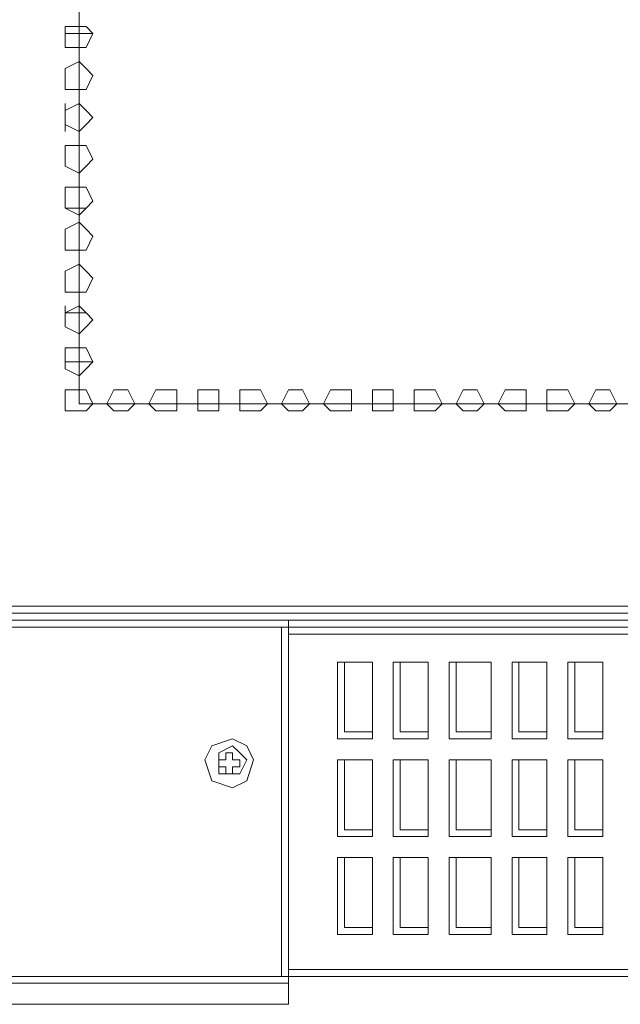
# Model space of a CAD drawing. Units: millimetres. Extents: x 34.6 to 97, y 33.1 to 67.6.
# Drawn here: x 45.5 to 48.3, y 33.1 to 37.7 of the extents above; entities that cross this region are included whole.
import ezdxf

# ---------------------------------------------------------------- set-up
doc = ezdxf.new("R2010")
doc.units = ezdxf.units.MM
doc.header["$MEASUREMENT"] = 0
doc.layers.add('layer 1', color=7, linetype='Continuous')

msp = doc.modelspace()

# ---------------------------------------------------------------- linework, layer by layer
at = {"layer": 'layer 1', "lineweight": 9}
for points, knots in [([(44.7643, 67.2036), (44.7643, 67.2036), (44.7643, 67.1707), (44.7643, 67.1707), (44.7643, 67.1707), (44.7643, 67.1381), (44.7643, 67.1381), (44.7643, 67.1381), (44.7643, 66.941), (44.7643, 66.941), (44.7643, 66.941), (44.5017, 66.941), (44.5017, 66.941), (44.5017, 66.941), (44.6329, 66.941), (44.6329, 66.941), (44.6329, 66.941), (44.6329, 67.0066), (44.6329, 67.0066), (44.6329, 67.0066), (44.6329, 66.941), (44.6329, 66.941), (44.6329, 66.941), (44.6329, 67.1381), (44.6329, 67.1381), (44.6329, 67.1381), (44.6003, 67.1381), (44.6003, 67.1381), (44.6003, 67.1381), (44.6329, 67.1707), (44.6329, 67.1707), (44.6329, 67.1707), (44.6985, 67.1707), (44.6985, 67.1707), (44.6985, 67.1707), (44.6985, 67.2036), (44.6985, 67.2036), (44.6985, 67.2036), (44.7314, 67.2036), (44.7314, 67.2036), (44.7314, 67.2036), (44.6985, 67.2036), (44.6985, 67.2036), (44.6985, 67.2036), (44.7314, 67.2036), (44.7314, 67.2036), (44.7314, 67.2036), (44.7314, 67.1707), (44.7314, 67.1707), (44.7314, 67.1707), (44.7314, 67.2036), (44.7314, 67.2036), (44.7314, 67.2036), (44.7314, 67.1707), (44.7314, 67.1707), (44.7314, 67.1707), (44.7314, 67.2692), (44.7314, 67.2692), (44.7314, 67.2692), (44.6985, 67.3018), (44.6985, 67.3018), (44.6985, 67.3018), (44.6329, 67.2692), (44.6329, 67.2692), (44.6329, 67.2692), (44.7314, 67.2692), (44.7314, 67.2692), (44.7314, 67.2692), (44.7314, 67.3018), (44.7314, 67.3018), (44.7314, 67.3018), (44.7314, 67.3348), (44.7314, 67.3348), (44.7314, 67.3348), (44.6658, 67.3348), (44.6658, 67.3348), (44.6658, 67.3348), (44.6985, 67.3348), (44.6985, 67.3348), (44.6985, 67.3348), (44.6985, 67.3674), (44.6985, 67.3674), (44.6985, 67.3674), (44.6658, 67.3674), (44.6658, 67.3674), (44.6658, 67.3674), (50.7344, 67.3674), (50.7344, 67.3674), (50.7344, 67.3674), (50.7344, 67.3348), (50.7344, 67.3348), (50.7344, 67.3348), (50.7344, 34.9251), (50.7344, 34.9251)], [0, 0, 0, 0, 0.032258, 0.032258, 0.032258, 0.064516, 0.064516, 0.064516, 0.096774, 0.096774, 0.096774, 0.129032, 0.129032, 0.129032, 0.16129, 0.16129, 0.16129, 0.193548, 0.193548, 0.193548, 0.225806, 0.225806, 0.225806, 0.258065, 0.258065, 0.258065, 0.290323, 0.290323, 0.290323, 0.322581, 0.322581, 0.322581, 0.354839, 0.354839, 0.354839, 0.387097, 0.387097, 0.387097, 0.419355, 0.419355, 0.419355, 0.451613, 0.451613, 0.451613, 0.483871, 0.483871, 0.483871, 0.516129, 0.516129, 0.516129, 0.548387, 0.548387, 0.548387, 0.580645, 0.580645, 0.580645, 0.612903, 0.612903, 0.612903, 0.645161, 0.645161, 0.645161, 0.677419, 0.677419, 0.677419, 0.709677, 0.709677, 0.709677, 0.741935, 0.741935, 0.741935, 0.774194, 0.774194, 0.774194, 0.806452, 0.806452, 0.806452, 0.83871, 0.83871, 0.83871, 0.870968, 0.870968, 0.870968, 0.903226, 0.903226, 0.903226, 0.935484, 0.935484, 0.935484, 0.967742, 0.967742, 0.967742, 1, 1, 1, 1]), ([(50.8656, 34.9251), (50.8656, 34.9251), (50.8656, 67.3348), (50.8656, 67.3348), (50.8656, 67.3348), (50.8656, 67.3674), (50.8656, 67.3674), (50.8656, 67.3674), (50.8656, 67.3348), (50.8656, 67.3348), (50.8656, 67.3348), (50.7344, 67.3348), (50.7344, 67.3348), (50.7344, 67.3348), (50.7344, 34.9251), (50.7344, 34.9251), (50.7344, 34.9251), (50.7344, 34.8922), (50.7344, 34.8922), (50.7344, 34.8922), (44.7314, 34.8922), (44.7314, 34.8922), (44.7314, 34.8922), (44.7314, 34.9907), (44.7314, 34.9907), (44.7314, 34.9907), (44.7314, 35.0892), (44.7314, 35.0892), (44.7314, 35.0892), (44.7314, 34.9907), (44.7314, 34.9907), (44.7314, 34.9907), (44.7314, 35.0892), (44.7314, 35.0892), (44.7314, 35.0892), (44.7314, 35.0563), (44.7314, 35.0563), (44.7314, 35.0563), (44.7314, 35.0892), (44.7314, 35.0892), (44.7314, 35.0892), (44.6985, 35.0892), (44.6985, 35.0892), (44.6985, 35.0892), (44.6985, 35.0563), (44.6985, 35.0563)], [0, 0, 0, 0, 0.066667, 0.066667, 0.066667, 0.133333, 0.133333, 0.133333, 0.2, 0.2, 0.2, 0.266667, 0.266667, 0.266667, 0.333333, 0.333333, 0.333333, 0.4, 0.4, 0.4, 0.466667, 0.466667, 0.466667, 0.533333, 0.533333, 0.533333, 0.6, 0.6, 0.6, 0.666667, 0.666667, 0.666667, 0.733333, 0.733333, 0.733333, 0.8, 0.8, 0.8, 0.866667, 0.866667, 0.866667, 0.933333, 0.933333, 0.933333, 1, 1, 1, 1]), ([(50.2751, 67.3348), (50.2751, 67.3348), (51.292, 67.3348), (51.292, 67.3348), (51.292, 67.3348), (51.292, 34.9251), (51.292, 34.9251), (51.292, 34.9251), (50.2751, 34.9251), (50.2751, 34.9251), (50.2751, 34.9251), (44.9937, 34.9251), (44.9937, 34.9251), (44.9937, 34.9251), (44.6658, 34.9251), (44.6658, 34.9251)], [0, 0, 0, 0, 0.2, 0.2, 0.2, 0.4, 0.4, 0.4, 0.6, 0.6, 0.6, 0.8, 0.8, 0.8, 1, 1, 1, 1]), ([(49.6517, 42.1417), (49.6517, 42.1417), (49.6517, 35.8764), (49.6517, 35.8764), (49.6517, 35.8764), (45.7482, 35.8764), (45.7482, 35.8764), (45.7482, 35.8764), (45.7482, 42.1417), (45.7482, 42.1417), (45.7482, 42.1417), (49.6517, 42.1417), (49.6517, 42.1417)], [0, 0, 0, 0, 0.25, 0.25, 0.25, 0.5, 0.5, 0.5, 0.75, 0.75, 0.75, 1, 1, 1, 1]), ([(45.8138, 37.6151), (45.8138, 37.6151), (45.7812, 37.6477), (45.7812, 37.6477), (45.7812, 37.6477), (45.7482, 37.6477), (45.7482, 37.6477), (45.7482, 37.6477), (45.6827, 37.6477), (45.6827, 37.6477), (45.6827, 37.6477), (45.6827, 37.6151), (45.6827, 37.6151), (45.6827, 37.6151), (45.6827, 37.5492), (45.6827, 37.5492), (45.6827, 37.5492), (45.7482, 37.5492), (45.7482, 37.5492), (45.7482, 37.5492), (45.7812, 37.5492), (45.7812, 37.5492), (45.7812, 37.5492), (45.8138, 37.6151), (45.8138, 37.6151)], [0, 0, 0, 0, 0.125, 0.125, 0.125, 0.25, 0.25, 0.25, 0.375, 0.375, 0.375, 0.5, 0.5, 0.5, 0.625, 0.625, 0.625, 0.75, 0.75, 0.75, 0.875, 0.875, 0.875, 1, 1, 1, 1]), ([(45.6827, 37.5492), (45.6827, 37.5492), (45.6827, 37.6151), (45.6827, 37.6151), (45.6827, 37.6151), (45.8138, 37.6151), (45.8138, 37.6151)], [0, 0, 0, 0, 0.5, 0.5, 0.5, 1, 1, 1, 1]), ([(45.8138, 37.4181), (45.8138, 37.4181), (45.7812, 37.451), (45.7812, 37.451), (45.7812, 37.451), (45.7482, 37.4836), (45.7482, 37.4836), (45.7482, 37.4836), (45.6827, 37.451), (45.6827, 37.451), (45.6827, 37.451), (45.6827, 37.4181), (45.6827, 37.4181), (45.6827, 37.4181), (45.6827, 37.3525), (45.6827, 37.3525), (45.6827, 37.3525), (45.7482, 37.3525), (45.7482, 37.3525), (45.7482, 37.3525), (45.7812, 37.3525), (45.7812, 37.3525), (45.7812, 37.3525), (45.8138, 37.4181), (45.8138, 37.4181)], [0, 0, 0, 0, 0.125, 0.125, 0.125, 0.25, 0.25, 0.25, 0.375, 0.375, 0.375, 0.5, 0.5, 0.5, 0.625, 0.625, 0.625, 0.75, 0.75, 0.75, 0.875, 0.875, 0.875, 1, 1, 1, 1]), ([(45.8138, 37.2213), (45.8138, 37.2213), (45.7812, 37.254), (45.7812, 37.254), (45.7812, 37.254), (45.7482, 37.2869), (45.7482, 37.2869), (45.7482, 37.2869), (45.6827, 37.254), (45.6827, 37.254), (45.6827, 37.254), (45.6827, 37.2213), (45.6827, 37.2213), (45.6827, 37.2213), (45.6827, 37.1884), (45.6827, 37.1884), (45.6827, 37.1884), (45.7482, 37.1558), (45.7482, 37.1558), (45.7482, 37.1558), (45.7812, 37.1884), (45.7812, 37.1884), (45.7812, 37.1884), (45.8138, 37.2213), (45.8138, 37.2213)], [0, 0, 0, 0, 0.125, 0.125, 0.125, 0.25, 0.25, 0.25, 0.375, 0.375, 0.375, 0.5, 0.5, 0.5, 0.625, 0.625, 0.625, 0.75, 0.75, 0.75, 0.875, 0.875, 0.875, 1, 1, 1, 1]), ([(45.8138, 37.0246), (45.8138, 37.0246), (45.7812, 37.0902), (45.7812, 37.0902), (45.7812, 37.0902), (45.7482, 37.0902), (45.7482, 37.0902), (45.7482, 37.0902), (45.6827, 37.0902), (45.6827, 37.0902), (45.6827, 37.0902), (45.6827, 37.0246), (45.6827, 37.0246), (45.6827, 37.0246), (45.6827, 36.9917), (45.6827, 36.9917), (45.6827, 36.9917), (45.7482, 36.9588), (45.7482, 36.9588), (45.7482, 36.9588), (45.7812, 36.9917), (45.7812, 36.9917), (45.7812, 36.9917), (45.8138, 37.0246), (45.8138, 37.0246)], [0, 0, 0, 0, 0.125, 0.125, 0.125, 0.25, 0.25, 0.25, 0.375, 0.375, 0.375, 0.5, 0.5, 0.5, 0.625, 0.625, 0.625, 0.75, 0.75, 0.75, 0.875, 0.875, 0.875, 1, 1, 1, 1]), ([(45.8138, 36.8276), (45.8138, 36.8276), (45.7812, 36.8932), (45.7812, 36.8932), (45.7812, 36.8932), (45.7482, 36.8932), (45.7482, 36.8932), (45.7482, 36.8932), (45.6827, 36.8932), (45.6827, 36.8932), (45.6827, 36.8932), (45.6827, 36.8276), (45.6827, 36.8276), (45.6827, 36.8276), (45.6827, 36.795), (45.6827, 36.795), (45.6827, 36.795), (45.7482, 36.762), (45.7482, 36.762), (45.7482, 36.762), (45.7812, 36.795), (45.7812, 36.795), (45.7812, 36.795), (45.8138, 36.8276), (45.8138, 36.8276)], [0, 0, 0, 0, 0.125, 0.125, 0.125, 0.25, 0.25, 0.25, 0.375, 0.375, 0.375, 0.5, 0.5, 0.5, 0.625, 0.625, 0.625, 0.75, 0.75, 0.75, 0.875, 0.875, 0.875, 1, 1, 1, 1]), ([(45.8138, 36.6635), (45.8138, 36.6635), (45.7812, 36.6965), (45.7812, 36.6965), (45.7812, 36.6965), (45.7482, 36.7294), (45.7482, 36.7294), (45.7482, 36.7294), (45.6827, 36.6965), (45.6827, 36.6965), (45.6827, 36.6965), (45.6827, 36.6635), (45.6827, 36.6635), (45.6827, 36.6635), (45.6827, 36.598), (45.6827, 36.598), (45.6827, 36.598), (45.7482, 36.598), (45.7482, 36.598), (45.7482, 36.598), (45.7812, 36.598), (45.7812, 36.598), (45.7812, 36.598), (45.8138, 36.6635), (45.8138, 36.6635)], [0, 0, 0, 0, 0.125, 0.125, 0.125, 0.25, 0.25, 0.25, 0.375, 0.375, 0.375, 0.5, 0.5, 0.5, 0.625, 0.625, 0.625, 0.75, 0.75, 0.75, 0.875, 0.875, 0.875, 1, 1, 1, 1]), ([(45.8138, 36.4668), (45.8138, 36.4668), (45.7812, 36.4997), (45.7812, 36.4997), (45.7812, 36.4997), (45.7482, 36.5324), (45.7482, 36.5324), (45.7482, 36.5324), (45.6827, 36.4997), (45.6827, 36.4997), (45.6827, 36.4997), (45.6827, 36.4668), (45.6827, 36.4668), (45.6827, 36.4668), (45.6827, 36.4012), (45.6827, 36.4012), (45.6827, 36.4012), (45.7482, 36.4012), (45.7482, 36.4012), (45.7482, 36.4012), (45.7812, 36.4012), (45.7812, 36.4012), (45.7812, 36.4012), (45.8138, 36.4668), (45.8138, 36.4668)], [0, 0, 0, 0, 0.125, 0.125, 0.125, 0.25, 0.25, 0.25, 0.375, 0.375, 0.375, 0.5, 0.5, 0.5, 0.625, 0.625, 0.625, 0.75, 0.75, 0.75, 0.875, 0.875, 0.875, 1, 1, 1, 1]), ([(45.8138, 36.2701), (45.8138, 36.2701), (45.7812, 36.3027), (45.7812, 36.3027), (45.7812, 36.3027), (45.7482, 36.3357), (45.7482, 36.3357), (45.7482, 36.3357), (45.6827, 36.3027), (45.6827, 36.3027), (45.6827, 36.3027), (45.6827, 36.2701), (45.6827, 36.2701), (45.6827, 36.2701), (45.6827, 36.2372), (45.6827, 36.2372), (45.6827, 36.2372), (45.7482, 36.2045), (45.7482, 36.2045), (45.7482, 36.2045), (45.7812, 36.2372), (45.7812, 36.2372), (45.7812, 36.2372), (45.8138, 36.2701), (45.8138, 36.2701)], [0, 0, 0, 0, 0.125, 0.125, 0.125, 0.25, 0.25, 0.25, 0.375, 0.375, 0.375, 0.5, 0.5, 0.5, 0.625, 0.625, 0.625, 0.75, 0.75, 0.75, 0.875, 0.875, 0.875, 1, 1, 1, 1]), ([(45.8138, 36.0731), (45.8138, 36.0731), (45.7812, 36.1389), (45.7812, 36.1389), (45.7812, 36.1389), (45.7482, 36.1389), (45.7482, 36.1389), (45.7482, 36.1389), (45.6827, 36.1389), (45.6827, 36.1389), (45.6827, 36.1389), (45.6827, 36.0731), (45.6827, 36.0731), (45.6827, 36.0731), (45.6827, 36.0404), (45.6827, 36.0404), (45.6827, 36.0404), (45.7482, 36.0075), (45.7482, 36.0075), (45.7482, 36.0075), (45.7812, 36.0404), (45.7812, 36.0404), (45.7812, 36.0404), (45.8138, 36.0731), (45.8138, 36.0731)], [0, 0, 0, 0, 0.125, 0.125, 0.125, 0.25, 0.25, 0.25, 0.375, 0.375, 0.375, 0.5, 0.5, 0.5, 0.625, 0.625, 0.625, 0.75, 0.75, 0.75, 0.875, 0.875, 0.875, 1, 1, 1, 1]), ([(45.8138, 36.0731), (45.8138, 36.0731), (45.6827, 36.0731), (45.6827, 36.0731), (45.6827, 36.0731), (45.6827, 36.1389), (45.6827, 36.1389)], [0, 0, 0, 0, 0.5, 0.5, 0.5, 1, 1, 1, 1]), ([(45.8138, 35.8764), (45.8138, 35.8764), (45.7812, 35.9419), (45.7812, 35.9419), (45.7812, 35.9419), (45.7482, 35.9419), (45.7482, 35.9419), (45.7482, 35.9419), (45.6827, 35.9419), (45.6827, 35.9419), (45.6827, 35.9419), (45.6827, 35.8764), (45.6827, 35.8764), (45.6827, 35.8764), (45.6827, 35.8437), (45.6827, 35.8437), (45.6827, 35.8437), (45.7482, 35.8437), (45.7482, 35.8437), (45.7482, 35.8437), (45.7812, 35.8437), (45.7812, 35.8437), (45.7812, 35.8437), (45.8138, 35.8764), (45.8138, 35.8764)], [0, 0, 0, 0, 0.125, 0.125, 0.125, 0.25, 0.25, 0.25, 0.375, 0.375, 0.375, 0.5, 0.5, 0.5, 0.625, 0.625, 0.625, 0.75, 0.75, 0.75, 0.875, 0.875, 0.875, 1, 1, 1, 1]), ([(46.0108, 35.8764), (46.0108, 35.8764), (45.9779, 35.9419), (45.9779, 35.9419), (45.9779, 35.9419), (45.9452, 35.9419), (45.9452, 35.9419), (45.9452, 35.9419), (45.9123, 35.9419), (45.9123, 35.9419), (45.9123, 35.9419), (45.8794, 35.8764), (45.8794, 35.8764), (45.8794, 35.8764), (45.9123, 35.8437), (45.9123, 35.8437), (45.9123, 35.8437), (45.9452, 35.8437), (45.9452, 35.8437), (45.9452, 35.8437), (45.9779, 35.8437), (45.9779, 35.8437), (45.9779, 35.8437), (46.0108, 35.8764), (46.0108, 35.8764)], [0, 0, 0, 0, 0.125, 0.125, 0.125, 0.25, 0.25, 0.25, 0.375, 0.375, 0.375, 0.5, 0.5, 0.5, 0.625, 0.625, 0.625, 0.75, 0.75, 0.75, 0.875, 0.875, 0.875, 1, 1, 1, 1]), ([(46.2075, 35.8764), (46.2075, 35.8764), (46.2075, 35.9419), (46.2075, 35.9419), (46.2075, 35.9419), (46.142, 35.9419), (46.142, 35.9419), (46.142, 35.9419), (46.109, 35.9419), (46.109, 35.9419), (46.109, 35.9419), (46.0764, 35.8764), (46.0764, 35.8764), (46.0764, 35.8764), (46.109, 35.8437), (46.109, 35.8437), (46.109, 35.8437), (46.142, 35.8437), (46.142, 35.8437), (46.142, 35.8437), (46.2075, 35.8437), (46.2075, 35.8437), (46.2075, 35.8437), (46.2075, 35.8764), (46.2075, 35.8764)], [0, 0, 0, 0, 0.125, 0.125, 0.125, 0.25, 0.25, 0.25, 0.375, 0.375, 0.375, 0.5, 0.5, 0.5, 0.625, 0.625, 0.625, 0.75, 0.75, 0.75, 0.875, 0.875, 0.875, 1, 1, 1, 1]), ([(46.4043, 35.8764), (46.4043, 35.8764), (46.4043, 35.9419), (46.4043, 35.9419), (46.4043, 35.9419), (46.3387, 35.9419), (46.3387, 35.9419), (46.3387, 35.9419), (46.306, 35.9419), (46.306, 35.9419), (46.306, 35.9419), (46.306, 35.8764), (46.306, 35.8764), (46.306, 35.8764), (46.306, 35.8437), (46.306, 35.8437), (46.306, 35.8437), (46.3387, 35.8437), (46.3387, 35.8437), (46.3387, 35.8437), (46.4043, 35.8437), (46.4043, 35.8437), (46.4043, 35.8437), (46.4043, 35.8764), (46.4043, 35.8764)], [0, 0, 0, 0, 0.125, 0.125, 0.125, 0.25, 0.25, 0.25, 0.375, 0.375, 0.375, 0.5, 0.5, 0.5, 0.625, 0.625, 0.625, 0.75, 0.75, 0.75, 0.875, 0.875, 0.875, 1, 1, 1, 1]), ([(46.6339, 35.8764), (46.6339, 35.8764), (46.6013, 35.9419), (46.6013, 35.9419), (46.6013, 35.9419), (46.5683, 35.9419), (46.5683, 35.9419), (46.5683, 35.9419), (46.5028, 35.9419), (46.5028, 35.9419), (46.5028, 35.9419), (46.5028, 35.8764), (46.5028, 35.8764), (46.5028, 35.8764), (46.5028, 35.8437), (46.5028, 35.8437), (46.5028, 35.8437), (46.5683, 35.8437), (46.5683, 35.8437), (46.5683, 35.8437), (46.6013, 35.8437), (46.6013, 35.8437), (46.6013, 35.8437), (46.6339, 35.8764), (46.6339, 35.8764)], [0, 0, 0, 0, 0.125, 0.125, 0.125, 0.25, 0.25, 0.25, 0.375, 0.375, 0.375, 0.5, 0.5, 0.5, 0.625, 0.625, 0.625, 0.75, 0.75, 0.75, 0.875, 0.875, 0.875, 1, 1, 1, 1]), ([(46.8309, 35.8764), (46.8309, 35.8764), (46.798, 35.9419), (46.798, 35.9419), (46.798, 35.9419), (46.7651, 35.9419), (46.7651, 35.9419), (46.7651, 35.9419), (46.7324, 35.9419), (46.7324, 35.9419), (46.7324, 35.9419), (46.6995, 35.8764), (46.6995, 35.8764), (46.6995, 35.8764), (46.7324, 35.8437), (46.7324, 35.8437), (46.7324, 35.8437), (46.7651, 35.8437), (46.7651, 35.8437), (46.7651, 35.8437), (46.798, 35.8437), (46.798, 35.8437), (46.798, 35.8437), (46.8309, 35.8764), (46.8309, 35.8764)], [0, 0, 0, 0, 0.125, 0.125, 0.125, 0.25, 0.25, 0.25, 0.375, 0.375, 0.375, 0.5, 0.5, 0.5, 0.625, 0.625, 0.625, 0.75, 0.75, 0.75, 0.875, 0.875, 0.875, 1, 1, 1, 1]), ([(47.0276, 35.8764), (47.0276, 35.8764), (47.0276, 35.9419), (47.0276, 35.9419), (47.0276, 35.9419), (46.9621, 35.9419), (46.9621, 35.9419), (46.9621, 35.9419), (46.9291, 35.9419), (46.9291, 35.9419), (46.9291, 35.9419), (46.8965, 35.8764), (46.8965, 35.8764), (46.8965, 35.8764), (46.9291, 35.8437), (46.9291, 35.8437), (46.9291, 35.8437), (46.9621, 35.8437), (46.9621, 35.8437), (46.9621, 35.8437), (47.0276, 35.8437), (47.0276, 35.8437), (47.0276, 35.8437), (47.0276, 35.8764), (47.0276, 35.8764)], [0, 0, 0, 0, 0.125, 0.125, 0.125, 0.25, 0.25, 0.25, 0.375, 0.375, 0.375, 0.5, 0.5, 0.5, 0.625, 0.625, 0.625, 0.75, 0.75, 0.75, 0.875, 0.875, 0.875, 1, 1, 1, 1]), ([(47.2244, 35.8764), (47.2244, 35.8764), (47.2244, 35.9419), (47.2244, 35.9419), (47.2244, 35.9419), (47.1917, 35.9419), (47.1917, 35.9419), (47.1917, 35.9419), (47.1261, 35.9419), (47.1261, 35.9419), (47.1261, 35.9419), (47.1261, 35.8764), (47.1261, 35.8764), (47.1261, 35.8764), (47.1261, 35.8437), (47.1261, 35.8437), (47.1261, 35.8437), (47.1917, 35.8437), (47.1917, 35.8437), (47.1917, 35.8437), (47.2244, 35.8437), (47.2244, 35.8437), (47.2244, 35.8437), (47.2244, 35.8764), (47.2244, 35.8764)], [0, 0, 0, 0, 0.125, 0.125, 0.125, 0.25, 0.25, 0.25, 0.375, 0.375, 0.375, 0.5, 0.5, 0.5, 0.625, 0.625, 0.625, 0.75, 0.75, 0.75, 0.875, 0.875, 0.875, 1, 1, 1, 1]), ([(47.454, 35.8764), (47.454, 35.8764), (47.4214, 35.9419), (47.4214, 35.9419), (47.4214, 35.9419), (47.3884, 35.9419), (47.3884, 35.9419), (47.3884, 35.9419), (47.3229, 35.9419), (47.3229, 35.9419), (47.3229, 35.9419), (47.3229, 35.8764), (47.3229, 35.8764), (47.3229, 35.8764), (47.3229, 35.8437), (47.3229, 35.8437), (47.3229, 35.8437), (47.3884, 35.8437), (47.3884, 35.8437), (47.3884, 35.8437), (47.4214, 35.8437), (47.4214, 35.8437), (47.4214, 35.8437), (47.454, 35.8764), (47.454, 35.8764)], [0, 0, 0, 0, 0.125, 0.125, 0.125, 0.25, 0.25, 0.25, 0.375, 0.375, 0.375, 0.5, 0.5, 0.5, 0.625, 0.625, 0.625, 0.75, 0.75, 0.75, 0.875, 0.875, 0.875, 1, 1, 1, 1]), ([(47.651, 35.8764), (47.651, 35.8764), (47.6181, 35.9419), (47.6181, 35.9419), (47.6181, 35.9419), (47.5852, 35.9419), (47.5852, 35.9419), (47.5852, 35.9419), (47.5525, 35.9419), (47.5525, 35.9419), (47.5525, 35.9419), (47.5196, 35.8764), (47.5196, 35.8764), (47.5196, 35.8764), (47.5525, 35.8437), (47.5525, 35.8437), (47.5525, 35.8437), (47.5852, 35.8437), (47.5852, 35.8437), (47.5852, 35.8437), (47.6181, 35.8437), (47.6181, 35.8437), (47.6181, 35.8437), (47.651, 35.8764), (47.651, 35.8764)], [0, 0, 0, 0, 0.125, 0.125, 0.125, 0.25, 0.25, 0.25, 0.375, 0.375, 0.375, 0.5, 0.5, 0.5, 0.625, 0.625, 0.625, 0.75, 0.75, 0.75, 0.875, 0.875, 0.875, 1, 1, 1, 1]), ([(47.8477, 35.8764), (47.8477, 35.8764), (47.8477, 35.9419), (47.8477, 35.9419), (47.8477, 35.9419), (47.7822, 35.9419), (47.7822, 35.9419), (47.7822, 35.9419), (47.7492, 35.9419), (47.7492, 35.9419), (47.7492, 35.9419), (47.7166, 35.8764), (47.7166, 35.8764), (47.7166, 35.8764), (47.7492, 35.8437), (47.7492, 35.8437), (47.7492, 35.8437), (47.7822, 35.8437), (47.7822, 35.8437), (47.7822, 35.8437), (47.8477, 35.8437), (47.8477, 35.8437), (47.8477, 35.8437), (47.8477, 35.8764), (47.8477, 35.8764)], [0, 0, 0, 0, 0.125, 0.125, 0.125, 0.25, 0.25, 0.25, 0.375, 0.375, 0.375, 0.5, 0.5, 0.5, 0.625, 0.625, 0.625, 0.75, 0.75, 0.75, 0.875, 0.875, 0.875, 1, 1, 1, 1]), ([(48.0774, 35.8764), (48.0774, 35.8764), (48.0445, 35.9419), (48.0445, 35.9419), (48.0445, 35.9419), (48.0118, 35.9419), (48.0118, 35.9419), (48.0118, 35.9419), (47.9463, 35.9419), (47.9463, 35.9419), (47.9463, 35.9419), (47.9463, 35.8764), (47.9463, 35.8764), (47.9463, 35.8764), (47.9463, 35.8437), (47.9463, 35.8437), (47.9463, 35.8437), (48.0118, 35.8437), (48.0118, 35.8437), (48.0118, 35.8437), (48.0445, 35.8437), (48.0445, 35.8437), (48.0445, 35.8437), (48.0774, 35.8764), (48.0774, 35.8764)], [0, 0, 0, 0, 0.125, 0.125, 0.125, 0.25, 0.25, 0.25, 0.375, 0.375, 0.375, 0.5, 0.5, 0.5, 0.625, 0.625, 0.625, 0.75, 0.75, 0.75, 0.875, 0.875, 0.875, 1, 1, 1, 1]), ([(48.2741, 35.8764), (48.2741, 35.8764), (48.2415, 35.9419), (48.2415, 35.9419), (48.2415, 35.9419), (48.2085, 35.9419), (48.2085, 35.9419), (48.2085, 35.9419), (48.1756, 35.9419), (48.1756, 35.9419), (48.1756, 35.9419), (48.143, 35.8764), (48.143, 35.8764), (48.143, 35.8764), (48.1756, 35.8437), (48.1756, 35.8437), (48.1756, 35.8437), (48.2085, 35.8437), (48.2085, 35.8437), (48.2085, 35.8437), (48.2415, 35.8437), (48.2415, 35.8437), (48.2415, 35.8437), (48.2741, 35.8764), (48.2741, 35.8764)], [0, 0, 0, 0, 0.125, 0.125, 0.125, 0.25, 0.25, 0.25, 0.375, 0.375, 0.375, 0.5, 0.5, 0.5, 0.625, 0.625, 0.625, 0.75, 0.75, 0.75, 0.875, 0.875, 0.875, 1, 1, 1, 1]), ([(44.4691, 34.4987), (44.4691, 34.4987), (44.4691, 34.8595), (44.4691, 34.8595), (44.4691, 34.8595), (65.6272, 34.8595), (65.6272, 34.8595), (65.6272, 34.8595), (65.6272, 33.0552), (65.6272, 33.0552)], [0, 0, 0, 0, 0.333333, 0.333333, 0.333333, 0.666667, 0.666667, 0.666667, 1, 1, 1, 1]), ([(61.5923, 34.8266), (61.5923, 34.8266), (63.8885, 34.8266), (63.8885, 34.8266), (63.8885, 34.8266), (46.6995, 34.8266), (46.6995, 34.8266), (46.6995, 34.8266), (45.0922, 34.8266), (45.0922, 34.8266), (45.0922, 34.8266), (45.0922, 33.1864), (45.0922, 33.1864), (45.0922, 33.1864), (46.6995, 33.1864), (46.6995, 33.1864), (46.6995, 33.1864), (63.8885, 33.1864), (63.8885, 33.1864), (63.8885, 33.1864), (63.8885, 34.8266), (63.8885, 34.8266), (63.8885, 34.8266), (61.5923, 34.8266), (61.5923, 34.8266), (61.5923, 34.8266), (61.6252, 34.8595), (61.6252, 34.8595), (61.6252, 34.8595), (63.8885, 34.8595), (63.8885, 34.8595), (63.8885, 34.8595), (63.8885, 34.8266), (63.8885, 34.8266), (63.8885, 34.8266), (63.8885, 33.1864), (63.8885, 33.1864), (63.8885, 33.1864), (63.8885, 33.1537), (63.8885, 33.1537), (63.8885, 33.1537), (63.8885, 33.0552), (63.8885, 33.0552), (63.8885, 33.0552), (65.5614, 33.0552), (65.5614, 33.0552), (65.5614, 33.0552), (66.0536, 33.0552), (66.0536, 33.0552), (66.0536, 33.0552), (66.1192, 33.0882), (66.1192, 33.0882), (66.1192, 33.0882), (66.1518, 33.1537), (66.1518, 33.1537), (66.1518, 33.1537), (66.1518, 34.8595), (66.1518, 34.8595)], [0, 0, 0, 0, 0.052632, 0.052632, 0.052632, 0.105263, 0.105263, 0.105263, 0.157895, 0.157895, 0.157895, 0.210526, 0.210526, 0.210526, 0.263158, 0.263158, 0.263158, 0.315789, 0.315789, 0.315789, 0.368421, 0.368421, 0.368421, 0.421053, 0.421053, 0.421053, 0.473684, 0.473684, 0.473684, 0.526316, 0.526316, 0.526316, 0.578947, 0.578947, 0.578947, 0.631579, 0.631579, 0.631579, 0.684211, 0.684211, 0.684211, 0.736842, 0.736842, 0.736842, 0.789474, 0.789474, 0.789474, 0.842105, 0.842105, 0.842105, 0.894737, 0.894737, 0.894737, 0.947368, 0.947368, 0.947368, 1, 1, 1, 1]), ([(46.7324, 34.8595), (46.7324, 34.8595), (48.9957, 34.8595), (48.9957, 34.8595), (48.9957, 34.8595), (49.0287, 34.8266), (49.0287, 34.8266), (49.0287, 34.8266), (46.7324, 34.8266), (46.7324, 34.8266), (46.7324, 34.8266), (46.7324, 34.8595), (46.7324, 34.8595)], [0, 0, 0, 0, 0.25, 0.25, 0.25, 0.5, 0.5, 0.5, 0.75, 0.75, 0.75, 1, 1, 1, 1]), ([(44.4691, 33.1537), (44.4691, 33.1537), (44.5017, 33.0882), (44.5017, 33.0882), (44.5017, 33.0882), (44.5673, 33.0552), (44.5673, 33.0552), (44.5673, 33.0552), (45.0596, 33.0552), (45.0596, 33.0552), (45.0596, 33.0552), (46.7324, 33.0552), (46.7324, 33.0552), (46.7324, 33.0552), (46.7324, 33.1864), (46.7324, 33.1864), (46.7324, 33.1864), (46.7324, 34.8266), (46.7324, 34.8266), (46.7324, 34.8266), (48.9957, 34.8266), (48.9957, 34.8266)], [0, 0, 0, 0, 0.142857, 0.142857, 0.142857, 0.285714, 0.285714, 0.285714, 0.428571, 0.428571, 0.428571, 0.571429, 0.571429, 0.571429, 0.714286, 0.714286, 0.714286, 0.857143, 0.857143, 0.857143, 1, 1, 1, 1]), ([(46.6995, 33.1864), (46.6995, 33.1864), (46.6995, 34.8266), (46.6995, 34.8266), (46.6995, 34.8266), (46.6995, 33.1864), (46.6995, 33.1864)], [0, 0, 0, 0, 0.5, 0.5, 0.5, 1, 1, 1, 1]), ([(47.1261, 34.6625), (47.1261, 34.6625), (47.1261, 34.3017), (47.1261, 34.3017), (47.1261, 34.3017), (46.9621, 34.3017), (46.9621, 34.3017), (46.9621, 34.3017), (46.9621, 34.6625), (46.9621, 34.6625), (46.9621, 34.6625), (47.1261, 34.6625), (47.1261, 34.6625)], [0, 0, 0, 0, 0.25, 0.25, 0.25, 0.5, 0.5, 0.5, 0.75, 0.75, 0.75, 1, 1, 1, 1]), ([(46.9947, 34.6625), (46.9947, 34.6625), (46.9947, 34.3347), (46.9947, 34.3347), (46.9947, 34.3347), (47.1261, 34.3347), (47.1261, 34.3347)], [0, 0, 0, 0, 0.5, 0.5, 0.5, 1, 1, 1, 1]), ([(47.3884, 34.6625), (47.3884, 34.6625), (47.3884, 34.3017), (47.3884, 34.3017), (47.3884, 34.3017), (47.2244, 34.3017), (47.2244, 34.3017), (47.2244, 34.3017), (47.2244, 34.6625), (47.2244, 34.6625), (47.2244, 34.6625), (47.3884, 34.6625), (47.3884, 34.6625)], [0, 0, 0, 0, 0.25, 0.25, 0.25, 0.5, 0.5, 0.5, 0.75, 0.75, 0.75, 1, 1, 1, 1]), ([(47.2573, 34.6625), (47.2573, 34.6625), (47.2573, 34.3347), (47.2573, 34.3347), (47.2573, 34.3347), (47.3884, 34.3347), (47.3884, 34.3347)], [0, 0, 0, 0, 0.5, 0.5, 0.5, 1, 1, 1, 1]), ([(47.6837, 34.3017), (47.6837, 34.3017), (47.4869, 34.3017), (47.4869, 34.3017), (47.4869, 34.3017), (47.4869, 34.6625), (47.4869, 34.6625), (47.4869, 34.6625), (47.6837, 34.6625), (47.6837, 34.6625), (47.6837, 34.6625), (47.6837, 34.3017), (47.6837, 34.3017)], [0, 0, 0, 0, 0.25, 0.25, 0.25, 0.5, 0.5, 0.5, 0.75, 0.75, 0.75, 1, 1, 1, 1]), ([(47.5196, 34.6625), (47.5196, 34.6625), (47.5196, 34.3347), (47.5196, 34.3347), (47.5196, 34.3347), (47.6837, 34.3347), (47.6837, 34.3347)], [0, 0, 0, 0, 0.5, 0.5, 0.5, 1, 1, 1, 1]), ([(47.9463, 34.3017), (47.9463, 34.3017), (47.7822, 34.3017), (47.7822, 34.3017), (47.7822, 34.3017), (47.7822, 34.6625), (47.7822, 34.6625), (47.7822, 34.6625), (47.9463, 34.6625), (47.9463, 34.6625), (47.9463, 34.6625), (47.9463, 34.3017), (47.9463, 34.3017)], [0, 0, 0, 0, 0.25, 0.25, 0.25, 0.5, 0.5, 0.5, 0.75, 0.75, 0.75, 1, 1, 1, 1]), ([(47.8148, 34.6625), (47.8148, 34.6625), (47.8148, 34.3347), (47.8148, 34.3347), (47.8148, 34.3347), (47.9463, 34.3347), (47.9463, 34.3347)], [0, 0, 0, 0, 0.5, 0.5, 0.5, 1, 1, 1, 1]), ([(48.2085, 34.3017), (48.2085, 34.3017), (48.0445, 34.3017), (48.0445, 34.3017), (48.0445, 34.3017), (48.0445, 34.6625), (48.0445, 34.6625), (48.0445, 34.6625), (48.2085, 34.6625), (48.2085, 34.6625), (48.2085, 34.6625), (48.2085, 34.3017), (48.2085, 34.3017)], [0, 0, 0, 0, 0.25, 0.25, 0.25, 0.5, 0.5, 0.5, 0.75, 0.75, 0.75, 1, 1, 1, 1]), ([(48.0774, 34.6625), (48.0774, 34.6625), (48.0774, 34.3347), (48.0774, 34.3347), (48.0774, 34.3347), (48.2085, 34.3347), (48.2085, 34.3347)], [0, 0, 0, 0, 0.5, 0.5, 0.5, 1, 1, 1, 1]), ([(46.5683, 34.2035), (46.5683, 34.2035), (46.5357, 34.2691), (46.5357, 34.2691), (46.5357, 34.2691), (46.4698, 34.3017), (46.4698, 34.3017), (46.4698, 34.3017), (46.3716, 34.2691), (46.3716, 34.2691), (46.3716, 34.2691), (46.3387, 34.2035), (46.3387, 34.2035), (46.3387, 34.2035), (46.3716, 34.105), (46.3716, 34.105), (46.3716, 34.105), (46.4698, 34.0721), (46.4698, 34.0721), (46.4698, 34.0721), (46.5357, 34.105), (46.5357, 34.105), (46.5357, 34.105), (46.5683, 34.2035), (46.5683, 34.2035)], [0, 0, 0, 0, 0.125, 0.125, 0.125, 0.25, 0.25, 0.25, 0.375, 0.375, 0.375, 0.5, 0.5, 0.5, 0.625, 0.625, 0.625, 0.75, 0.75, 0.75, 0.875, 0.875, 0.875, 1, 1, 1, 1]), ([(46.5357, 34.2035), (46.5357, 34.2035), (46.5028, 34.2361), (46.5028, 34.2361), (46.5028, 34.2361), (46.4698, 34.2691), (46.4698, 34.2691), (46.4698, 34.2691), (46.4043, 34.2361), (46.4043, 34.2361), (46.4043, 34.2361), (46.4043, 34.2035), (46.4043, 34.2035), (46.4043, 34.2035), (46.4043, 34.1379), (46.4043, 34.1379), (46.4043, 34.1379), (46.4698, 34.1379), (46.4698, 34.1379), (46.4698, 34.1379), (46.5028, 34.1379), (46.5028, 34.1379), (46.5028, 34.1379), (46.5357, 34.2035), (46.5357, 34.2035)], [0, 0, 0, 0, 0.125, 0.125, 0.125, 0.25, 0.25, 0.25, 0.375, 0.375, 0.375, 0.5, 0.5, 0.5, 0.625, 0.625, 0.625, 0.75, 0.75, 0.75, 0.875, 0.875, 0.875, 1, 1, 1, 1]), ([(46.4698, 34.2361), (46.4698, 34.2361), (46.4698, 34.2035), (46.4698, 34.2035), (46.4698, 34.2035), (46.5028, 34.2035), (46.5028, 34.2035), (46.5028, 34.2035), (46.5028, 34.1706), (46.5028, 34.1706), (46.5028, 34.1706), (46.4698, 34.1706), (46.4698, 34.1706), (46.4698, 34.1706), (46.4698, 34.1379), (46.4698, 34.1379), (46.4698, 34.1379), (46.4372, 34.1379), (46.4372, 34.1379), (46.4372, 34.1379), (46.4372, 34.1706), (46.4372, 34.1706), (46.4372, 34.1706), (46.4043, 34.1706), (46.4043, 34.1706), (46.4043, 34.1706), (46.4043, 34.2035), (46.4043, 34.2035), (46.4043, 34.2035), (46.4372, 34.2035), (46.4372, 34.2035), (46.4372, 34.2035), (46.4372, 34.2361), (46.4372, 34.2361), (46.4372, 34.2361), (46.4698, 34.2361), (46.4698, 34.2361)], [0, 0, 0, 0, 0.083333, 0.083333, 0.083333, 0.166667, 0.166667, 0.166667, 0.25, 0.25, 0.25, 0.333333, 0.333333, 0.333333, 0.416667, 0.416667, 0.416667, 0.5, 0.5, 0.5, 0.583333, 0.583333, 0.583333, 0.666667, 0.666667, 0.666667, 0.75, 0.75, 0.75, 0.833333, 0.833333, 0.833333, 0.916667, 0.916667, 0.916667, 1, 1, 1, 1]), ([(47.1261, 34.2035), (47.1261, 34.2035), (47.1261, 33.8427), (47.1261, 33.8427), (47.1261, 33.8427), (46.9621, 33.8427), (46.9621, 33.8427), (46.9621, 33.8427), (46.9621, 34.2035), (46.9621, 34.2035), (46.9621, 34.2035), (47.1261, 34.2035), (47.1261, 34.2035)], [0, 0, 0, 0, 0.25, 0.25, 0.25, 0.5, 0.5, 0.5, 0.75, 0.75, 0.75, 1, 1, 1, 1]), ([(46.9947, 34.2035), (46.9947, 34.2035), (46.9947, 33.8753), (46.9947, 33.8753), (46.9947, 33.8753), (47.1261, 33.8753), (47.1261, 33.8753)], [0, 0, 0, 0, 0.5, 0.5, 0.5, 1, 1, 1, 1]), ([(47.3884, 34.2035), (47.3884, 34.2035), (47.3884, 33.8427), (47.3884, 33.8427), (47.3884, 33.8427), (47.2244, 33.8427), (47.2244, 33.8427), (47.2244, 33.8427), (47.2244, 34.2035), (47.2244, 34.2035), (47.2244, 34.2035), (47.3884, 34.2035), (47.3884, 34.2035)], [0, 0, 0, 0, 0.25, 0.25, 0.25, 0.5, 0.5, 0.5, 0.75, 0.75, 0.75, 1, 1, 1, 1]), ([(47.2573, 34.2035), (47.2573, 34.2035), (47.2573, 33.8753), (47.2573, 33.8753), (47.2573, 33.8753), (47.3884, 33.8753), (47.3884, 33.8753)], [0, 0, 0, 0, 0.5, 0.5, 0.5, 1, 1, 1, 1]), ([(47.6837, 33.8427), (47.6837, 33.8427), (47.4869, 33.8427), (47.4869, 33.8427), (47.4869, 33.8427), (47.4869, 34.2035), (47.4869, 34.2035), (47.4869, 34.2035), (47.6837, 34.2035), (47.6837, 34.2035), (47.6837, 34.2035), (47.6837, 33.8427), (47.6837, 33.8427)], [0, 0, 0, 0, 0.25, 0.25, 0.25, 0.5, 0.5, 0.5, 0.75, 0.75, 0.75, 1, 1, 1, 1]), ([(47.5196, 34.2035), (47.5196, 34.2035), (47.5196, 33.8753), (47.5196, 33.8753), (47.5196, 33.8753), (47.6837, 33.8753), (47.6837, 33.8753)], [0, 0, 0, 0, 0.5, 0.5, 0.5, 1, 1, 1, 1]), ([(47.9463, 33.8427), (47.9463, 33.8427), (47.7822, 33.8427), (47.7822, 33.8427), (47.7822, 33.8427), (47.7822, 34.2035), (47.7822, 34.2035), (47.7822, 34.2035), (47.9463, 34.2035), (47.9463, 34.2035), (47.9463, 34.2035), (47.9463, 33.8427), (47.9463, 33.8427)], [0, 0, 0, 0, 0.25, 0.25, 0.25, 0.5, 0.5, 0.5, 0.75, 0.75, 0.75, 1, 1, 1, 1]), ([(47.8148, 34.2035), (47.8148, 34.2035), (47.8148, 33.8753), (47.8148, 33.8753), (47.8148, 33.8753), (47.9463, 33.8753), (47.9463, 33.8753)], [0, 0, 0, 0, 0.5, 0.5, 0.5, 1, 1, 1, 1]), ([(48.2085, 33.8427), (48.2085, 33.8427), (48.0445, 33.8427), (48.0445, 33.8427), (48.0445, 33.8427), (48.0445, 34.2035), (48.0445, 34.2035), (48.0445, 34.2035), (48.2085, 34.2035), (48.2085, 34.2035), (48.2085, 34.2035), (48.2085, 33.8427), (48.2085, 33.8427)], [0, 0, 0, 0, 0.25, 0.25, 0.25, 0.5, 0.5, 0.5, 0.75, 0.75, 0.75, 1, 1, 1, 1]), ([(48.0774, 34.2035), (48.0774, 34.2035), (48.0774, 33.8753), (48.0774, 33.8753), (48.0774, 33.8753), (48.2085, 33.8753), (48.2085, 33.8753)], [0, 0, 0, 0, 0.5, 0.5, 0.5, 1, 1, 1, 1]), ([(47.1261, 33.7442), (47.1261, 33.7442), (47.1261, 33.3834), (47.1261, 33.3834), (47.1261, 33.3834), (46.9621, 33.3834), (46.9621, 33.3834), (46.9621, 33.3834), (46.9621, 33.7442), (46.9621, 33.7442), (46.9621, 33.7442), (47.1261, 33.7442), (47.1261, 33.7442)], [0, 0, 0, 0, 0.25, 0.25, 0.25, 0.5, 0.5, 0.5, 0.75, 0.75, 0.75, 1, 1, 1, 1]), ([(46.9947, 33.7442), (46.9947, 33.7442), (46.9947, 33.416), (46.9947, 33.416), (46.9947, 33.416), (47.1261, 33.416), (47.1261, 33.416)], [0, 0, 0, 0, 0.5, 0.5, 0.5, 1, 1, 1, 1]), ([(47.3884, 33.7442), (47.3884, 33.7442), (47.3884, 33.3834), (47.3884, 33.3834), (47.3884, 33.3834), (47.2244, 33.3834), (47.2244, 33.3834), (47.2244, 33.3834), (47.2244, 33.7442), (47.2244, 33.7442), (47.2244, 33.7442), (47.3884, 33.7442), (47.3884, 33.7442)], [0, 0, 0, 0, 0.25, 0.25, 0.25, 0.5, 0.5, 0.5, 0.75, 0.75, 0.75, 1, 1, 1, 1]), ([(47.2573, 33.7442), (47.2573, 33.7442), (47.2573, 33.416), (47.2573, 33.416), (47.2573, 33.416), (47.3884, 33.416), (47.3884, 33.416)], [0, 0, 0, 0, 0.5, 0.5, 0.5, 1, 1, 1, 1]), ([(47.6837, 33.3834), (47.6837, 33.3834), (47.4869, 33.3834), (47.4869, 33.3834), (47.4869, 33.3834), (47.4869, 33.7442), (47.4869, 33.7442), (47.4869, 33.7442), (47.6837, 33.7442), (47.6837, 33.7442), (47.6837, 33.7442), (47.6837, 33.3834), (47.6837, 33.3834)], [0, 0, 0, 0, 0.25, 0.25, 0.25, 0.5, 0.5, 0.5, 0.75, 0.75, 0.75, 1, 1, 1, 1]), ([(47.5196, 33.7442), (47.5196, 33.7442), (47.5196, 33.416), (47.5196, 33.416), (47.5196, 33.416), (47.6837, 33.416), (47.6837, 33.416)], [0, 0, 0, 0, 0.5, 0.5, 0.5, 1, 1, 1, 1]), ([(47.9463, 33.3834), (47.9463, 33.3834), (47.7822, 33.3834), (47.7822, 33.3834), (47.7822, 33.3834), (47.7822, 33.7442), (47.7822, 33.7442), (47.7822, 33.7442), (47.9463, 33.7442), (47.9463, 33.7442), (47.9463, 33.7442), (47.9463, 33.3834), (47.9463, 33.3834)], [0, 0, 0, 0, 0.25, 0.25, 0.25, 0.5, 0.5, 0.5, 0.75, 0.75, 0.75, 1, 1, 1, 1]), ([(47.8148, 33.7442), (47.8148, 33.7442), (47.8148, 33.416), (47.8148, 33.416), (47.8148, 33.416), (47.9463, 33.416), (47.9463, 33.416)], [0, 0, 0, 0, 0.5, 0.5, 0.5, 1, 1, 1, 1]), ([(48.2085, 33.3834), (48.2085, 33.3834), (48.0445, 33.3834), (48.0445, 33.3834), (48.0445, 33.3834), (48.0445, 33.7442), (48.0445, 33.7442), (48.0445, 33.7442), (48.2085, 33.7442), (48.2085, 33.7442), (48.2085, 33.7442), (48.2085, 33.3834), (48.2085, 33.3834)], [0, 0, 0, 0, 0.25, 0.25, 0.25, 0.5, 0.5, 0.5, 0.75, 0.75, 0.75, 1, 1, 1, 1]), ([(48.0774, 33.7442), (48.0774, 33.7442), (48.0774, 33.416), (48.0774, 33.416), (48.0774, 33.416), (48.2085, 33.416), (48.2085, 33.416)], [0, 0, 0, 0, 0.5, 0.5, 0.5, 1, 1, 1, 1]), ([(44.9937, 33.1537), (44.9937, 33.1537), (45.0596, 33.1537), (45.0596, 33.1537), (45.0596, 33.1537), (46.7324, 33.1537), (46.7324, 33.1537)], [0, 0, 0, 0, 0.5, 0.5, 0.5, 1, 1, 1, 1])]:
    msp.add_open_spline(points, degree=3, knots=knots, dxfattribs=at)
for points in [[(45.6827, 37.3525), (45.6827, 37.3525), (45.6827, 37.451), (45.6827, 37.451)], [(45.6827, 37.1558), (45.6827, 37.1558), (45.6827, 37.2869), (45.6827, 37.2869)], [(45.6827, 36.9917), (45.6827, 36.9917), (45.6827, 37.0902), (45.6827, 37.0902)], [(45.7812, 36.8932), (45.7812, 36.8932), (45.6827, 36.8932), (45.6827, 36.8932)], [(45.6827, 36.795), (45.6827, 36.795), (45.6827, 36.795), (45.6827, 36.795)], [(45.6827, 36.795), (45.6827, 36.795), (45.7812, 36.795), (45.7812, 36.795)], [(45.6827, 36.598), (45.6827, 36.598), (45.6827, 36.6965), (45.6827, 36.6965)], [(45.6827, 36.4012), (45.6827, 36.4012), (45.6827, 36.4997), (45.6827, 36.4997)], [(45.6827, 36.2372), (45.6827, 36.2372), (45.6827, 36.3357), (45.6827, 36.3357)], [(45.7812, 36.3027), (45.7812, 36.3027), (45.6827, 36.3027), (45.6827, 36.3027)], [(63.8885, 34.794), (63.8885, 34.794), (46.7324, 34.794), (46.7324, 34.794)], [(46.7324, 33.2193), (46.7324, 33.2193), (63.8885, 33.2193), (63.8885, 33.2193)]]:
    msp.add_open_spline(points, degree=3, dxfattribs=at)

doc.saveas('drawing.dxf')
